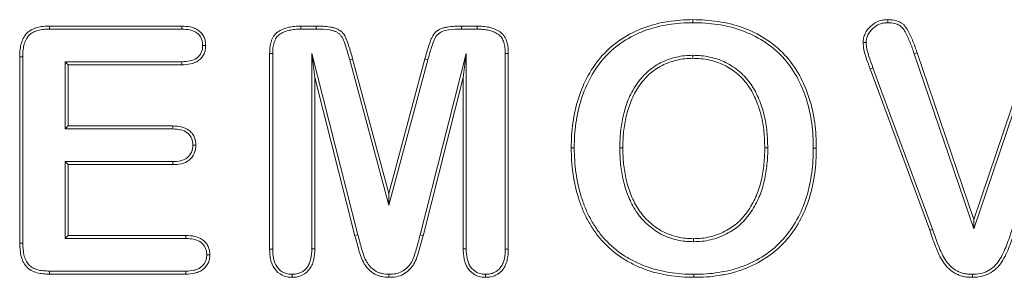
# Model space of a CAD drawing. Units: millimetres. Extents: x 1431 to 9831, y -4525 to 1415.
# Drawn here: x 8077 to 8099, y 26 to 32 of the extents above; entities that cross this region are included whole.
import ezdxf

# ---------------------------------------------------------------- set-up
doc = ezdxf.new("R2010")
doc.units = ezdxf.units.MM
doc.linetypes.add('SLD-SOLID', pattern=[0])
doc.layers.add('ACO_DRAINAGE', color=7, linetype='Continuous')

# ---------------------------------------------------------------- blocks, each defined once
blk = doc.blocks.new('ACO - 4249 - FRONT')
at = {"layer": 'ACO_DRAINAGE', "linetype": 'SLD-SOLID', "lineweight": 18}
for p, q in [((71.918, 141.486), (71.918, 141.515)), ((76.447, 141.444), (76.447, 141.515)), ((56.952, 141.365), (60.034, 141.365)), ((56.952, 141.329), (56.952, 141.365)), ((56.952, 141.294), (56.952, 141.329)), ((56.952, 141.294), (60.032, 141.294)), ((60.032, 141.294), (60.033, 141.321)), ((60.033, 141.343), (60.034, 141.365)), ((60.033, 141.321), (60.033, 141.343)), ((62.797, 141.365), (63.157, 141.365)), ((62.797, 141.342), (62.797, 141.365)), ((62.797, 141.319), (62.797, 141.342)), ((62.798, 141.294), (62.797, 141.319)), ((62.798, 141.294), (63.156, 141.294)), ((63.156, 141.32), (63.157, 141.342)), ((63.156, 141.294), (63.156, 141.32)), ((63.157, 141.342), (63.157, 141.365)), ((66.537, 141.365), (66.898, 141.365)), ((66.538, 141.342), (66.537, 141.365)), ((66.538, 141.32), (66.538, 141.342)), ((66.538, 141.294), (66.538, 141.32)), ((66.538, 141.294), (66.897, 141.294)), ((66.897, 141.294), (66.898, 141.329)), ((66.898, 141.329), (66.898, 141.365)), ((71.918, 141.465), (71.918, 141.486)), ((71.918, 141.444), (71.918, 141.465)), ((60.517, 140.917), (60.544, 140.917)), ((60.544, 140.917), (60.566, 140.917)), ((60.566, 140.917), (60.588, 140.917)), ((75.946, 140.98), (75.875, 140.98)), ((56.333, 140.647), (56.262, 140.647)), ((56.262, 136.307), (56.262, 140.647)), ((56.333, 136.308), (56.333, 140.647)), ((62.075, 136.173), (62.075, 140.725)), ((62.098, 140.724), (62.075, 140.725)), ((62.121, 140.724), (62.098, 140.724)), ((62.146, 140.724), (62.121, 140.724)), ((62.146, 136.174), (62.146, 140.724)), ((64.127, 136.502), (63.054, 140.729)), ((63.054, 140.729), (63.054, 136.178)), ((63.054, 140.729), (63.125, 140.165)), ((63.936, 140.581), (63.961, 140.588)), ((63.961, 140.588), (63.983, 140.594)), ((63.983, 140.594), (64.004, 140.599)), ((64.004, 140.599), (64.85, 137.465)), ((64.85, 137.465), (65.686, 140.599)), ((66.646, 140.729), (65.573, 136.501)), ((65.754, 140.581), (65.686, 140.599)), ((66.646, 140.729), (66.575, 140.165)), ((66.646, 136.178), (66.646, 140.729)), ((67.554, 140.724), (67.625, 140.725)), ((67.554, 140.724), (67.554, 136.174)), ((67.625, 140.725), (67.625, 136.173)), ((71.918, 140.685), (71.918, 140.664)), ((71.918, 140.664), (71.918, 140.643)), ((71.918, 140.643), (71.918, 140.615)), ((77.062, 140.722), (77.129, 140.745)), ((77.062, 140.722), (78.447, 136.645)), ((77.129, 140.745), (78.447, 136.865)), ((78.447, 136.865), (79.768, 140.773)), ((78.447, 136.645), (79.835, 140.75)), ((60.032, 140.535), (57.317, 140.535)), ((57.317, 140.535), (57.317, 138.969)), ((57.317, 140.535), (57.387, 140.465)), ((57.387, 140.465), (57.387, 139.04)), ((60.034, 140.465), (57.387, 140.465)), ((60.032, 140.535), (60.033, 140.505)), ((60.033, 140.505), (60.034, 140.465)), ((63.936, 140.581), (64.85, 137.192)), ((64.85, 137.192), (65.754, 140.581)), ((76.064, 140.38), (76.038, 140.371)), ((77.423, 136.611), (76.038, 140.371)), ((76.084, 140.387), (76.064, 140.38)), ((76.104, 140.395), (76.084, 140.387)), ((77.489, 136.635), (76.104, 140.395)), ((64.059, 136.484), (63.125, 140.165)), ((63.125, 140.165), (63.125, 136.177)), ((66.575, 140.165), (65.641, 136.484)), ((66.575, 136.177), (66.575, 140.165)), ((57.317, 138.969), (57.387, 139.04)), ((57.387, 139.04), (59.824, 139.04)), ((59.822, 138.969), (59.823, 138.998)), ((59.823, 138.998), (59.824, 139.04)), ((57.317, 138.969), (59.822, 138.969)), ((60.288, 138.593), (60.317, 138.593)), ((60.317, 138.593), (60.358, 138.593)), ((69.116, 138.531), (69.087, 138.531)), ((69.137, 138.531), (69.116, 138.531)), ((69.158, 138.531), (69.137, 138.531)), ((70.217, 138.531), (70.287, 138.531)), ((73.616, 138.531), (73.587, 138.531)), ((73.637, 138.531), (73.616, 138.531)), ((73.658, 138.531), (73.637, 138.531)), ((74.717, 138.523), (74.738, 138.523)), ((74.738, 138.523), (74.759, 138.523)), ((74.759, 138.523), (74.787, 138.523)), ((59.823, 138.21), (57.317, 138.21)), ((57.317, 138.21), (57.317, 136.419)), ((57.317, 138.21), (57.387, 138.14)), ((57.387, 138.14), (57.387, 136.49)), ((59.824, 138.14), (57.387, 138.14)), ((59.823, 138.21), (59.823, 138.18)), ((59.823, 138.18), (59.824, 138.14)), ((64.85, 137.192), (64.85, 137.465)), ((78.447, 136.645), (78.447, 136.865)), ((57.317, 136.419), (57.387, 136.49)), ((57.387, 136.49), (60.125, 136.49)), ((60.124, 136.446), (60.125, 136.468)), ((60.125, 136.468), (60.125, 136.49)), ((64.093, 136.493), (64.059, 136.484)), ((64.127, 136.502), (64.093, 136.493)), ((65.573, 136.501), (65.641, 136.484)), ((77.45, 136.621), (77.423, 136.611)), ((77.469, 136.628), (77.45, 136.621)), ((77.489, 136.635), (77.469, 136.628)), ((56.302, 136.307), (56.262, 136.307)), ((56.333, 136.308), (56.302, 136.307)), ((57.317, 136.419), (60.124, 136.419)), ((60.124, 136.419), (60.124, 136.446)), ((71.934, 136.386), (71.934, 136.415)), ((71.934, 136.365), (71.934, 136.386)), ((71.934, 136.344), (71.934, 136.365)), ((60.612, 136.036), (60.639, 136.036)), ((60.639, 136.036), (60.661, 136.036)), ((60.661, 136.036), (60.683, 136.036)), ((62.146, 136.174), (62.075, 136.173)), ((63.054, 136.178), (63.09, 136.177)), ((63.09, 136.177), (63.125, 136.177)), ((66.61, 136.177), (66.575, 136.177)), ((66.646, 136.178), (66.61, 136.177)), ((67.554, 136.174), (67.625, 136.173)), ((56.953, 135.66), (56.952, 135.629)), ((56.952, 135.629), (56.952, 135.59)), ((60.125, 135.59), (56.952, 135.59)), ((60.124, 135.66), (56.953, 135.66)), ((60.124, 135.66), (60.124, 135.633)), ((60.124, 135.633), (60.125, 135.611)), ((60.125, 135.611), (60.125, 135.59)), ((62.598, 135.585), (62.598, 135.55)), ((62.598, 135.55), (62.598, 135.515)), ((64.85, 135.585), (64.85, 135.55)), ((64.85, 135.55), (64.85, 135.515)), ((67.094, 135.585), (67.094, 135.55)), ((67.094, 135.55), (67.094, 135.515)), ((71.941, 135.585), (71.941, 135.564)), ((71.941, 135.564), (71.941, 135.543)), ((78.419, 135.585), (78.419, 135.564)), ((78.419, 135.564), (78.419, 135.543)), ((71.941, 135.543), (71.941, 135.515)), ((78.419, 135.543), (78.419, 135.515))]:
    blk.add_line(p, q, dxfattribs=at)
for points, knots in [([(69.087, 138.531), (69.089, 138.628), (69.091, 138.725), (69.103, 138.918), (69.113, 139.015), (69.154, 139.303), (69.195, 139.493), (69.312, 139.863), (69.387, 140.042), (69.575, 140.382), (69.687, 140.542), (69.948, 140.829), (70.096, 140.956), (70.42, 141.17), (70.594, 141.257), (70.958, 141.393), (71.147, 141.441), (71.434, 141.487), (71.53, 141.498), (71.724, 141.51), (71.821, 141.512), (71.918, 141.515)], [0, 0, 0, 0, 0.0625, 0.0625, 0.125, 0.125, 0.25, 0.25, 0.375, 0.375, 0.5, 0.5, 0.625, 0.625, 0.75, 0.75, 0.875, 0.875, 0.9375, 0.9375, 1, 1, 1, 1]), ([(71.918, 141.515), (72.016, 141.513), (72.113, 141.511), (72.309, 141.497), (72.406, 141.486), (72.697, 141.443), (72.888, 141.397), (73.441, 141.197), (73.783, 140.983), (74.183, 140.553), (74.299, 140.393), (74.488, 140.05), (74.565, 139.869), (74.683, 139.495), (74.724, 139.303), (74.762, 139.012), (74.772, 138.914), (74.785, 138.719), (74.787, 138.621), (74.787, 138.523)], [0, 0, 0, 0, 0.0625, 0.0625, 0.125, 0.125, 0.25, 0.25, 0.5, 0.5, 0.625, 0.625, 0.75, 0.75, 0.875, 0.875, 0.9375, 0.9375, 1, 1, 1, 1]), ([(75.875, 140.98), (75.877, 141.016), (75.88, 141.052), (75.895, 141.123), (75.908, 141.157), (75.955, 141.255), (76, 141.313), (76.105, 141.412), (76.167, 141.453), (76.268, 141.491), (76.303, 141.5), (76.375, 141.511), (76.411, 141.513), (76.447, 141.515)], [0, 0, 0, 0, 0.125, 0.125, 0.25, 0.25, 0.5, 0.5, 0.75, 0.75, 0.875, 0.875, 1, 1, 1, 1]), ([(76.447, 141.515), (76.494, 141.513), (76.541, 141.511), (76.633, 141.495), (76.678, 141.481), (76.742, 141.451), (76.763, 141.439), (76.801, 141.412), (76.818, 141.396), (76.866, 141.344), (76.892, 141.304), (76.938, 141.223), (76.959, 141.181), (76.998, 141.096), (77.016, 141.053), (77.068, 140.922), (77.099, 140.833), (77.129, 140.745)], [0, 0, 0, 0, 0.125, 0.125, 0.25, 0.25, 0.3125, 0.3125, 0.375, 0.375, 0.5, 0.5, 0.625, 0.625, 0.75, 0.75, 1, 1, 1, 1]), ([(56.262, 140.647), (56.264, 140.695), (56.265, 140.743), (56.273, 140.839), (56.281, 140.887), (56.303, 140.98), (56.318, 141.026), (56.36, 141.113), (56.386, 141.154), (56.452, 141.224), (56.49, 141.254), (56.553, 141.289), (56.575, 141.299), (56.62, 141.317), (56.643, 141.324), (56.712, 141.344), (56.76, 141.352), (56.855, 141.362), (56.904, 141.363), (56.952, 141.365)], [0, 0, 0, 0, 0.125, 0.125, 0.25, 0.25, 0.375, 0.375, 0.5, 0.5, 0.625, 0.625, 0.6875, 0.6875, 0.75, 0.75, 0.875, 0.875, 1, 1, 1, 1]), ([(56.333, 140.647), (56.334, 140.695), (56.335, 140.74), (56.343, 140.83), (56.35, 140.875), (56.371, 140.96), (56.385, 141.001), (56.421, 141.078), (56.443, 141.111), (56.498, 141.17), (56.531, 141.196), (56.585, 141.226), (56.603, 141.235), (56.643, 141.25), (56.664, 141.257), (56.728, 141.275), (56.77, 141.283), (56.859, 141.292), (56.905, 141.293), (56.952, 141.294)], [0.0006809, 0.0006809, 0.0006809, 0.0006809, 0.125, 0.125, 0.25, 0.25, 0.375, 0.375, 0.5, 0.5, 0.625, 0.625, 0.6875, 0.6875, 0.75, 0.75, 0.875, 0.875, 0.9992145, 0.9992145, 0.9992145, 0.9992145]), ([(60.032, 141.294), (60.099, 141.291), (60.162, 141.289), (60.249, 141.27), (60.276, 141.262), (60.329, 141.239), (60.355, 141.225), (60.4, 141.192), (60.42, 141.174), (60.456, 141.131), (60.472, 141.106), (60.496, 141.057), (60.504, 141.031), (60.514, 140.978), (60.516, 140.949), (60.517, 140.917)], [0.0016585, 0.0016585, 0.0016585, 0.0016585, 0.25, 0.25, 0.375, 0.375, 0.5, 0.5, 0.625, 0.625, 0.75, 0.75, 0.875, 0.875, 0.9962153, 0.9962153, 0.9962153, 0.9962153]), ([(60.034, 141.365), (60.101, 141.362), (60.168, 141.359), (60.267, 141.338), (60.299, 141.328), (60.361, 141.302), (60.391, 141.286), (60.446, 141.246), (60.471, 141.223), (60.514, 141.171), (60.532, 141.143), (60.562, 141.083), (60.573, 141.05), (60.585, 140.984), (60.586, 140.951), (60.588, 140.917)], [0, 0, 0, 0, 0.25, 0.25, 0.375, 0.375, 0.5, 0.5, 0.625, 0.625, 0.75, 0.75, 0.875, 0.875, 1, 1, 1, 1]), ([(62.075, 140.725), (62.076, 140.771), (62.078, 140.818), (62.087, 140.911), (62.096, 140.957), (62.117, 141.023), (62.125, 141.045), (62.144, 141.087), (62.155, 141.108), (62.192, 141.168), (62.225, 141.202), (62.301, 141.256), (62.343, 141.277), (62.429, 141.312), (62.474, 141.326), (62.565, 141.347), (62.611, 141.354), (62.704, 141.362), (62.75, 141.363), (62.797, 141.365)], [0, 0, 0, 0, 0.125, 0.125, 0.25, 0.25, 0.3125, 0.3125, 0.375, 0.375, 0.5, 0.5, 0.625, 0.625, 0.75, 0.75, 0.875, 0.875, 1, 1, 1, 1]), ([(62.146, 140.724), (62.147, 140.77), (62.148, 140.814), (62.157, 140.9), (62.165, 140.94), (62.183, 140.999), (62.191, 141.019), (62.208, 141.056), (62.217, 141.074), (62.248, 141.123), (62.272, 141.148), (62.336, 141.194), (62.373, 141.213), (62.452, 141.246), (62.493, 141.258), (62.577, 141.277), (62.62, 141.284), (62.707, 141.291), (62.752, 141.293), (62.798, 141.294)], [0.000897, 0.000897, 0.000897, 0.000897, 0.125, 0.125, 0.25, 0.25, 0.3125, 0.3125, 0.375, 0.375, 0.5, 0.5, 0.625, 0.625, 0.75, 0.75, 0.875, 0.875, 0.9991433, 0.9991433, 0.9991433, 0.9991433]), ([(63.156, 141.294), (63.265, 141.293), (63.371, 141.291), (63.496, 141.27), (63.521, 141.265), (63.569, 141.252), (63.59, 141.245), (63.632, 141.227), (63.652, 141.215), (63.688, 141.189), (63.705, 141.175), (63.749, 141.126), (63.772, 141.085), (63.811, 140.993), (63.829, 140.942), (63.862, 140.84), (63.878, 140.789), (63.908, 140.686), (63.922, 140.634), (63.936, 140.581)], [0.0003335, 0.0003335, 0.0003335, 0.0003335, 0.25, 0.25, 0.3125, 0.3125, 0.375, 0.375, 0.4375, 0.4375, 0.5, 0.5, 0.625, 0.625, 0.75, 0.75, 0.875, 0.875, 1, 1, 1, 1]), ([(63.157, 141.365), (63.265, 141.363), (63.375, 141.362), (63.509, 141.339), (63.536, 141.334), (63.589, 141.32), (63.615, 141.311), (63.665, 141.289), (63.688, 141.276), (63.733, 141.244), (63.754, 141.226), (63.808, 141.165), (63.835, 141.117), (63.878, 141.016), (63.895, 140.965), (63.929, 140.861), (63.946, 140.809), (63.976, 140.705), (63.99, 140.652), (64.004, 140.599)], [0, 0, 0, 0, 0.25, 0.25, 0.3125, 0.3125, 0.375, 0.375, 0.4375, 0.4375, 0.5, 0.5, 0.625, 0.625, 0.75, 0.75, 0.875, 0.875, 1, 1, 1, 1]), ([(65.686, 140.599), (65.713, 140.705), (65.743, 140.81), (65.795, 140.966), (65.812, 141.018), (65.845, 141.093), (65.857, 141.117), (65.885, 141.164), (65.901, 141.186), (65.938, 141.227), (65.959, 141.245), (66.004, 141.277), (66.028, 141.29), (66.078, 141.312), (66.104, 141.32), (66.157, 141.334), (66.184, 141.339), (66.318, 141.362), (66.428, 141.363), (66.537, 141.365)], [0, 0, 0, 0, 0.25, 0.25, 0.375, 0.375, 0.4375, 0.4375, 0.5, 0.5, 0.5625, 0.5625, 0.625, 0.625, 0.6875, 0.6875, 0.75, 0.75, 1, 1, 1, 1]), ([(65.754, 140.581), (65.78, 140.68), (65.807, 140.778), (65.855, 140.923), (65.871, 140.972), (65.909, 141.066), (65.932, 141.112), (65.998, 141.191), (66.041, 141.22), (66.135, 141.259), (66.185, 141.269), (66.336, 141.292), (66.437, 141.293), (66.538, 141.294)], [0, 0, 0, 0, 0.25, 0.25, 0.375, 0.375, 0.5, 0.5, 0.625, 0.625, 0.75, 0.75, 1, 1, 1, 1]), ([(66.897, 141.294), (66.944, 141.293), (66.989, 141.291), (67.076, 141.284), (67.119, 141.278), (67.204, 141.259), (67.245, 141.246), (67.324, 141.214), (67.361, 141.195), (67.409, 141.16), (67.424, 141.147), (67.451, 141.121), (67.461, 141.108), (67.481, 141.075), (67.492, 141.055), (67.509, 141.019), (67.515, 141.002), (67.527, 140.962), (67.533, 140.939), (67.542, 140.898), (67.545, 140.878), (67.552, 140.816), (67.553, 140.77), (67.554, 140.724)], [0.0008562, 0.0008562, 0.0008562, 0.0008562, 0.125, 0.125, 0.25, 0.25, 0.375, 0.375, 0.5, 0.5, 0.5625, 0.5625, 0.625, 0.625, 0.6875, 0.6875, 0.75, 0.75, 0.8125, 0.8125, 0.875, 0.875, 0.9990342, 0.9990342, 0.9990342, 0.9990342]), ([(66.898, 141.365), (66.945, 141.363), (66.992, 141.362), (67.085, 141.354), (67.131, 141.347), (67.223, 141.327), (67.267, 141.313), (67.354, 141.278), (67.396, 141.256), (67.453, 141.215), (67.471, 141.2), (67.504, 141.167), (67.519, 141.149), (67.543, 141.109), (67.554, 141.088), (67.574, 141.046), (67.582, 141.024), (67.596, 140.979), (67.601, 140.957), (67.611, 140.911), (67.615, 140.888), (67.623, 140.818), (67.624, 140.771), (67.625, 140.725)], [0, 0, 0, 0, 0.125, 0.125, 0.25, 0.25, 0.375, 0.375, 0.5, 0.5, 0.5625, 0.5625, 0.625, 0.625, 0.6875, 0.6875, 0.75, 0.75, 0.8125, 0.8125, 0.875, 0.875, 1, 1, 1, 1]), ([(69.158, 138.531), (69.16, 138.628), (69.162, 138.723), (69.173, 138.912), (69.183, 139.007), (69.223, 139.289), (69.263, 139.476), (69.378, 139.837), (69.452, 140.013), (69.634, 140.343), (69.743, 140.499), (69.996, 140.777), (70.14, 140.9), (70.454, 141.108), (70.624, 141.193), (70.978, 141.325), (71.162, 141.372), (71.443, 141.417), (71.537, 141.428), (71.726, 141.44), (71.821, 141.442), (71.918, 141.444)], [0.0003043, 0.0003043, 0.0003043, 0.0003043, 0.0625, 0.0625, 0.125, 0.125, 0.25, 0.25, 0.375, 0.375, 0.5, 0.5, 0.625, 0.625, 0.75, 0.75, 0.875, 0.875, 0.9375, 0.9375, 0.9997293, 0.9997293, 0.9997293, 0.9997293]), ([(71.918, 141.444), (72.016, 141.443), (72.111, 141.441), (72.302, 141.427), (72.398, 141.416), (72.683, 141.374), (72.869, 141.329), (73.407, 141.134), (73.74, 140.926), (74.127, 140.51), (74.24, 140.354), (74.424, 140.021), (74.5, 139.844), (74.614, 139.478), (74.654, 139.29), (74.692, 139.004), (74.702, 138.908), (74.715, 138.716), (74.716, 138.621), (74.717, 138.523)], [0.0002667, 0.0002667, 0.0002667, 0.0002667, 0.0625, 0.0625, 0.125, 0.125, 0.25, 0.25, 0.5, 0.5, 0.625, 0.625, 0.75, 0.75, 0.875, 0.875, 0.9375, 0.9375, 0.9997782, 0.9997782, 0.9997782, 0.9997782]), ([(75.946, 140.98), (75.948, 141.015), (75.95, 141.045), (75.963, 141.102), (75.973, 141.131), (76.014, 141.215), (76.054, 141.267), (76.148, 141.355), (76.201, 141.39), (76.288, 141.423), (76.318, 141.431), (76.379, 141.44), (76.412, 141.442), (76.447, 141.444)], [0.005055, 0.005055, 0.005055, 0.005055, 0.125, 0.125, 0.25, 0.25, 0.5, 0.5, 0.75, 0.75, 0.875, 0.875, 0.9962651, 0.9962651, 0.9962651, 0.9962651]), ([(76.447, 141.444), (76.493, 141.442), (76.536, 141.44), (76.615, 141.426), (76.655, 141.414), (76.709, 141.389), (76.725, 141.379), (76.755, 141.357), (76.769, 141.345), (76.808, 141.302), (76.832, 141.267), (76.875, 141.191), (76.895, 141.15), (76.933, 141.067), (76.951, 141.025), (77.002, 140.898), (77.032, 140.811), (77.062, 140.722)], [0.0028739, 0.0028739, 0.0028739, 0.0028739, 0.125, 0.125, 0.25, 0.25, 0.3125, 0.3125, 0.375, 0.375, 0.5, 0.5, 0.625, 0.625, 0.75, 0.75, 1, 1, 1, 1]), ([(60.517, 140.917), (60.516, 140.884), (60.514, 140.855), (60.505, 140.801), (60.496, 140.774), (60.461, 140.698), (60.425, 140.654), (60.334, 140.588), (60.28, 140.566), (60.162, 140.541), (60.099, 140.538), (60.032, 140.535)], [0.0037644, 0.0037644, 0.0037644, 0.0037644, 0.125, 0.125, 0.25, 0.25, 0.5, 0.5, 0.75, 0.75, 0.9984024, 0.9984024, 0.9984024, 0.9984024]), ([(60.588, 140.917), (60.586, 140.883), (60.585, 140.849), (60.573, 140.783), (60.563, 140.75), (60.52, 140.658), (60.476, 140.603), (60.366, 140.524), (60.302, 140.498), (60.169, 140.47), (60.101, 140.467), (60.034, 140.465)], [0, 0, 0, 0, 0.125, 0.125, 0.25, 0.25, 0.5, 0.5, 0.75, 0.75, 1, 1, 1, 1]), ([(76.038, 140.371), (76.021, 140.421), (76.003, 140.47), (75.965, 140.569), (75.947, 140.619), (75.917, 140.72), (75.903, 140.771), (75.883, 140.875), (75.878, 140.927), (75.875, 140.98)], [0, 0, 0, 0, 0.25, 0.25, 0.5, 0.5, 0.75, 0.75, 1, 1, 1, 1]), ([(76.104, 140.395), (76.087, 140.444), (76.068, 140.496), (76.031, 140.594), (76.014, 140.641), (75.985, 140.738), (75.972, 140.788), (75.953, 140.884), (75.949, 140.929), (75.946, 140.98)], [0.0009949, 0.0009949, 0.0009949, 0.0009949, 0.25, 0.25, 0.5, 0.5, 0.75, 0.75, 0.9930977, 0.9930977, 0.9930977, 0.9930977]), ([(71.916, 140.685), (71.854, 140.684), (71.79, 140.682), (71.659, 140.668), (71.596, 140.657), (71.406, 140.613), (71.283, 140.569), (71.051, 140.45), (70.943, 140.375), (70.751, 140.2), (70.666, 140.1), (70.522, 139.884), (70.464, 139.769), (70.367, 139.532), (70.329, 139.41), (70.27, 139.162), (70.25, 139.036), (70.223, 138.784), (70.219, 138.656), (70.217, 138.532)], [0, 0, 0, 0, 0.0625, 0.0625, 0.125, 0.125, 0.25, 0.25, 0.375, 0.375, 0.5, 0.5, 0.625, 0.625, 0.75, 0.75, 0.875, 0.875, 1, 1, 1, 1]), ([(71.918, 140.615), (71.856, 140.613), (71.793, 140.611), (71.67, 140.599), (71.609, 140.588), (71.427, 140.546), (71.31, 140.504), (71.089, 140.39), (70.986, 140.319), (70.803, 140.152), (70.722, 140.057), (70.584, 139.85), (70.528, 139.739), (70.434, 139.509), (70.397, 139.39), (70.34, 139.149), (70.32, 139.026), (70.293, 138.779), (70.29, 138.655), (70.287, 138.531)], [0, 0, 0, 0, 0.0625, 0.0625, 0.125, 0.125, 0.25, 0.25, 0.375, 0.375, 0.5, 0.5, 0.625, 0.625, 0.75, 0.75, 0.875, 0.875, 1, 1, 1, 1]), ([(73.587, 138.531), (73.585, 138.656), (73.582, 138.782), (73.556, 139.032), (73.535, 139.156), (73.476, 139.4), (73.437, 139.52), (73.364, 139.693), (73.337, 139.75), (73.278, 139.861), (73.246, 139.915), (73.193, 139.992), (73.174, 140.017), (73.135, 140.066), (73.114, 140.091), (73.052, 140.161), (73.008, 140.206), (72.913, 140.288), (72.863, 140.326), (72.758, 140.395), (72.703, 140.426), (72.534, 140.509), (72.414, 140.55), (72.23, 140.59), (72.168, 140.599), (72.043, 140.61), (71.98, 140.612), (71.918, 140.615)], [0, 0, 0, 0, 0.125, 0.125, 0.25, 0.25, 0.375, 0.375, 0.4375, 0.4375, 0.5, 0.5, 0.53125, 0.53125, 0.5625, 0.5625, 0.625, 0.625, 0.6875, 0.6875, 0.75, 0.75, 0.875, 0.875, 0.9375, 0.9375, 1, 1, 1, 1]), ([(73.658, 138.533), (73.655, 138.658), (73.652, 138.786), (73.626, 139.042), (73.604, 139.169), (73.544, 139.42), (73.504, 139.543), (73.428, 139.723), (73.4, 139.781), (73.339, 139.896), (73.306, 139.952), (73.25, 140.034), (73.23, 140.06), (73.189, 140.111), (73.168, 140.136), (73.104, 140.21), (73.057, 140.257), (72.956, 140.344), (72.904, 140.383), (72.794, 140.455), (72.737, 140.488), (72.56, 140.575), (72.435, 140.618), (72.242, 140.659), (72.177, 140.669), (72.047, 140.681), (71.983, 140.683), (71.92, 140.685)], [0, 0, 0, 0, 0.125, 0.125, 0.25, 0.25, 0.375, 0.375, 0.4375, 0.4375, 0.5, 0.5, 0.53125, 0.53125, 0.5625, 0.5625, 0.625, 0.625, 0.6875, 0.6875, 0.75, 0.75, 0.875, 0.875, 0.9375, 0.9375, 1, 1, 1, 1]), ([(59.824, 139.04), (59.889, 139.037), (59.956, 139.034), (60.084, 139.005), (60.146, 138.979), (60.225, 138.919), (60.249, 138.896), (60.29, 138.844), (60.307, 138.816), (60.334, 138.756), (60.344, 138.724), (60.355, 138.659), (60.357, 138.626), (60.358, 138.593)], [0, 0, 0, 0, 0.25, 0.25, 0.5, 0.5, 0.625, 0.625, 0.75, 0.75, 0.875, 0.875, 1, 1, 1, 1]), ([(59.822, 138.969), (59.888, 138.967), (59.948, 138.963), (60.061, 138.938), (60.113, 138.916), (60.178, 138.866), (60.197, 138.848), (60.231, 138.805), (60.245, 138.781), (60.268, 138.732), (60.276, 138.706), (60.285, 138.653), (60.286, 138.625), (60.288, 138.593)], [0.0016848, 0.0016848, 0.0016848, 0.0016848, 0.25, 0.25, 0.5, 0.5, 0.625, 0.625, 0.75, 0.75, 0.875, 0.875, 0.9960836, 0.9960836, 0.9960836, 0.9960836]), ([(60.288, 138.593), (60.286, 138.561), (60.285, 138.532), (60.275, 138.48), (60.267, 138.453), (60.233, 138.377), (60.199, 138.332), (60.114, 138.265), (60.062, 138.242), (59.949, 138.215), (59.889, 138.212), (59.823, 138.21)], [0.0038836, 0.0038836, 0.0038836, 0.0038836, 0.125, 0.125, 0.25, 0.25, 0.5, 0.5, 0.75, 0.75, 0.9984603, 0.9984603, 0.9984603, 0.9984603]), ([(60.358, 138.593), (60.357, 138.56), (60.355, 138.527), (60.344, 138.462), (60.334, 138.43), (60.293, 138.339), (60.252, 138.284), (60.148, 138.202), (60.086, 138.175), (59.957, 138.145), (59.89, 138.142), (59.824, 138.14)], [0, 0, 0, 0, 0.125, 0.125, 0.25, 0.25, 0.5, 0.5, 0.75, 0.75, 1, 1, 1, 1]), ([(71.941, 135.515), (71.843, 135.517), (71.745, 135.519), (71.55, 135.532), (71.452, 135.544), (71.162, 135.59), (70.971, 135.638), (70.696, 135.741), (70.606, 135.781), (70.431, 135.869), (70.346, 135.917), (70.1, 136.078), (69.951, 136.208), (69.753, 136.425), (69.691, 136.501), (69.579, 136.662), (69.528, 136.745), (69.433, 136.917), (69.39, 137.005), (69.315, 137.186), (69.282, 137.278), (69.195, 137.559), (69.154, 137.751), (69.113, 138.042), (69.103, 138.14), (69.092, 138.335), (69.09, 138.433), (69.087, 138.531)], [0, 0, 0, 0, 0.0625, 0.0625, 0.125, 0.125, 0.25, 0.25, 0.3125, 0.3125, 0.375, 0.375, 0.5, 0.5, 0.5625, 0.5625, 0.625, 0.625, 0.6875, 0.6875, 0.75, 0.75, 0.875, 0.875, 0.9375, 0.9375, 1, 1, 1, 1]), ([(71.941, 135.585), (71.844, 135.587), (71.747, 135.59), (71.557, 135.603), (71.462, 135.614), (71.177, 135.659), (70.991, 135.706), (70.723, 135.806), (70.636, 135.845), (70.465, 135.931), (70.382, 135.978), (70.144, 136.134), (69.999, 136.259), (69.807, 136.47), (69.747, 136.544), (69.638, 136.699), (69.588, 136.781), (69.496, 136.949), (69.454, 137.035), (69.381, 137.211), (69.349, 137.301), (69.264, 137.576), (69.223, 137.764), (69.183, 138.05), (69.174, 138.146), (69.162, 138.337), (69.16, 138.434), (69.158, 138.531)], [0.0003187, 0.0003187, 0.0003187, 0.0003187, 0.0625, 0.0625, 0.125, 0.125, 0.25, 0.25, 0.3125, 0.3125, 0.375, 0.375, 0.5, 0.5, 0.5625, 0.5625, 0.625, 0.625, 0.6875, 0.6875, 0.75, 0.75, 0.875, 0.875, 0.9375, 0.9375, 0.9996987, 0.9996987, 0.9996987, 0.9996987]), ([(70.217, 138.53), (70.219, 138.404), (70.223, 138.275), (70.25, 138.019), (70.271, 137.893), (70.329, 137.641), (70.367, 137.517), (70.442, 137.337), (70.469, 137.278), (70.529, 137.163), (70.561, 137.106), (70.671, 136.941), (70.757, 136.842), (70.95, 136.664), (71.057, 136.585), (71.232, 136.492), (71.294, 136.465), (71.417, 136.421), (71.48, 136.402), (71.608, 136.371), (71.673, 136.361), (71.804, 136.348), (71.869, 136.346), (71.932, 136.344)], [0, 0, 0, 0, 0.125, 0.125, 0.25, 0.25, 0.375, 0.375, 0.4375, 0.4375, 0.5, 0.5, 0.625, 0.625, 0.75, 0.75, 0.8125, 0.8125, 0.875, 0.875, 0.9375, 0.9375, 1, 1, 1, 1]), ([(70.287, 138.531), (70.29, 138.405), (70.294, 138.28), (70.32, 138.03), (70.34, 137.905), (70.397, 137.661), (70.434, 137.54), (70.506, 137.366), (70.533, 137.309), (70.59, 137.197), (70.621, 137.142), (70.726, 136.986), (70.809, 136.89), (70.994, 136.719), (71.096, 136.645), (71.263, 136.556), (71.32, 136.531), (71.438, 136.488), (71.499, 136.47), (71.621, 136.441), (71.683, 136.43), (71.808, 136.418), (71.871, 136.416), (71.934, 136.415)], [0, 0, 0, 0, 0.125, 0.125, 0.25, 0.25, 0.375, 0.375, 0.4375, 0.4375, 0.5, 0.5, 0.625, 0.625, 0.75, 0.75, 0.8125, 0.8125, 0.875, 0.875, 0.9375, 0.9375, 1, 1, 1, 1]), ([(71.934, 136.415), (71.997, 136.417), (72.06, 136.419), (72.185, 136.431), (72.247, 136.442), (72.431, 136.487), (72.551, 136.53), (72.719, 136.616), (72.773, 136.648), (72.877, 136.719), (72.927, 136.758), (73.019, 136.844), (73.063, 136.89), (73.144, 136.986), (73.182, 137.036), (73.287, 137.193), (73.346, 137.305), (73.42, 137.479), (73.442, 137.538), (73.479, 137.659), (73.495, 137.72), (73.538, 137.904), (73.557, 138.028), (73.576, 138.216), (73.58, 138.279), (73.586, 138.405), (73.587, 138.468), (73.587, 138.531)], [0, 0, 0, 0, 0.0625, 0.0625, 0.125, 0.125, 0.25, 0.25, 0.3125, 0.3125, 0.375, 0.375, 0.4375, 0.4375, 0.5, 0.5, 0.625, 0.625, 0.6875, 0.6875, 0.75, 0.75, 0.875, 0.875, 0.9375, 0.9375, 1, 1, 1, 1]), ([(71.936, 136.344), (71.999, 136.346), (72.064, 136.348), (72.195, 136.361), (72.261, 136.373), (72.454, 136.419), (72.577, 136.465), (72.754, 136.554), (72.811, 136.588), (72.92, 136.663), (72.972, 136.704), (73.07, 136.794), (73.115, 136.842), (73.2, 136.943), (73.239, 136.995), (73.348, 137.158), (73.409, 137.274), (73.485, 137.454), (73.508, 137.515), (73.547, 137.64), (73.563, 137.702), (73.607, 137.891), (73.627, 138.019), (73.646, 138.211), (73.651, 138.275), (73.657, 138.403), (73.657, 138.467), (73.658, 138.53)], [0, 0, 0, 0, 0.0625, 0.0625, 0.125, 0.125, 0.25, 0.25, 0.3125, 0.3125, 0.375, 0.375, 0.4375, 0.4375, 0.5, 0.5, 0.625, 0.625, 0.6875, 0.6875, 0.75, 0.75, 0.875, 0.875, 0.9375, 0.9375, 1, 1, 1, 1]), ([(74.717, 138.523), (74.715, 138.426), (74.713, 138.329), (74.702, 138.138), (74.693, 138.042), (74.654, 137.757), (74.614, 137.568), (74.502, 137.203), (74.428, 137.026), (74.245, 136.693), (74.134, 136.537), (73.879, 136.254), (73.735, 136.13), (73.418, 135.921), (73.247, 135.835), (72.979, 135.735), (72.889, 135.707), (72.704, 135.661), (72.609, 135.643), (72.419, 135.612), (72.325, 135.601), (72.135, 135.589), (72.039, 135.587), (71.941, 135.585)], [0.0002233, 0.0002233, 0.0002233, 0.0002233, 0.0625, 0.0625, 0.125, 0.125, 0.25, 0.25, 0.375, 0.375, 0.5, 0.5, 0.625, 0.625, 0.75, 0.75, 0.8125, 0.8125, 0.875, 0.875, 0.9375, 0.9375, 0.9996808, 0.9996808, 0.9996808, 0.9996808]), ([(74.787, 138.523), (74.785, 138.425), (74.783, 138.327), (74.772, 138.132), (74.763, 138.035), (74.724, 137.744), (74.683, 137.552), (74.568, 137.178), (74.493, 136.997), (74.304, 136.654), (74.19, 136.494), (73.928, 136.203), (73.779, 136.074), (73.452, 135.859), (73.276, 135.77), (73.001, 135.668), (72.908, 135.639), (72.718, 135.592), (72.622, 135.573), (72.429, 135.542), (72.332, 135.531), (72.137, 135.518), (72.039, 135.516), (71.941, 135.515)], [0, 0, 0, 0, 0.0625, 0.0625, 0.125, 0.125, 0.25, 0.25, 0.375, 0.375, 0.5, 0.5, 0.625, 0.625, 0.75, 0.75, 0.8125, 0.8125, 0.875, 0.875, 0.9375, 0.9375, 1, 1, 1, 1]), ([(60.125, 136.49), (60.193, 136.487), (60.261, 136.484), (60.394, 136.455), (60.458, 136.428), (60.54, 136.369), (60.566, 136.346), (60.61, 136.294), (60.628, 136.265), (60.656, 136.203), (60.667, 136.171), (60.68, 136.104), (60.682, 136.07), (60.683, 136.036)], [0, 0, 0, 0, 0.25, 0.25, 0.5, 0.5, 0.625, 0.625, 0.75, 0.75, 0.875, 0.875, 1, 1, 1, 1]), ([(64.85, 135.515), (64.793, 135.516), (64.735, 135.52), (64.651, 135.538), (64.623, 135.546), (64.569, 135.566), (64.543, 135.578), (64.468, 135.62), (64.422, 135.656), (64.361, 135.716), (64.341, 135.737), (64.306, 135.783), (64.29, 135.807), (64.218, 135.931), (64.179, 136.04), (64.133, 136.206), (64.119, 136.262), (64.09, 136.373), (64.074, 136.428), (64.059, 136.484)], [0, 0, 0, 0, 0.125, 0.125, 0.1875, 0.1875, 0.25, 0.25, 0.375, 0.375, 0.4375, 0.4375, 0.5, 0.5, 0.75, 0.75, 0.875, 0.875, 1, 1, 1, 1]), ([(64.85, 135.585), (64.793, 135.587), (64.744, 135.59), (64.669, 135.607), (64.644, 135.614), (64.597, 135.631), (64.574, 135.641), (64.508, 135.678), (64.469, 135.709), (64.412, 135.765), (64.394, 135.784), (64.364, 135.823), (64.35, 135.844), (64.283, 135.959), (64.247, 136.062), (64.201, 136.224), (64.187, 136.28), (64.158, 136.391), (64.142, 136.447), (64.127, 136.502)], [0.0016091, 0.0016091, 0.0016091, 0.0016091, 0.125, 0.125, 0.1875, 0.1875, 0.25, 0.25, 0.375, 0.375, 0.4375, 0.4375, 0.5, 0.5, 0.75, 0.75, 0.875, 0.875, 0.9994739, 0.9994739, 0.9994739, 0.9994739]), ([(65.573, 136.501), (65.544, 136.389), (65.515, 136.279), (65.467, 136.114), (65.451, 136.057), (65.417, 135.955), (65.397, 135.907), (65.356, 135.842), (65.342, 135.822), (65.308, 135.781), (65.289, 135.76), (65.234, 135.703), (65.195, 135.672), (65.108, 135.625), (65.059, 135.609), (64.959, 135.589), (64.908, 135.587), (64.85, 135.585)], [0.0000255, 0.0000255, 0.0000255, 0.0000255, 0.25, 0.25, 0.375, 0.375, 0.5, 0.5, 0.5625, 0.5625, 0.625, 0.625, 0.75, 0.75, 0.875, 0.875, 0.9983948, 0.9983948, 0.9983948, 0.9983948]), ([(65.641, 136.484), (65.613, 136.372), (65.583, 136.26), (65.535, 136.094), (65.519, 136.039), (65.483, 135.929), (65.46, 135.876), (65.415, 135.802), (65.398, 135.779), (65.361, 135.734), (65.342, 135.713), (65.281, 135.651), (65.236, 135.614), (65.134, 135.559), (65.079, 135.541), (64.966, 135.518), (64.908, 135.516), (64.85, 135.515)], [0, 0, 0, 0, 0.25, 0.25, 0.375, 0.375, 0.5, 0.5, 0.5625, 0.5625, 0.625, 0.625, 0.75, 0.75, 0.875, 0.875, 1, 1, 1, 1]), ([(78.419, 135.515), (78.386, 135.515), (78.352, 135.516), (78.285, 135.522), (78.252, 135.527), (78.186, 135.541), (78.153, 135.549), (78.09, 135.57), (78.059, 135.584), (77.97, 135.632), (77.915, 135.671), (77.842, 135.74), (77.818, 135.764), (77.776, 135.816), (77.756, 135.844), (77.664, 135.984), (77.609, 136.107), (77.511, 136.358), (77.468, 136.485), (77.423, 136.611)], [0, 0, 0, 0, 0.0625, 0.0625, 0.125, 0.125, 0.1875, 0.1875, 0.25, 0.25, 0.375, 0.375, 0.4375, 0.4375, 0.5, 0.5, 0.75, 0.75, 1, 1, 1, 1]), ([(78.419, 135.585), (78.386, 135.586), (78.355, 135.587), (78.294, 135.592), (78.264, 135.597), (78.202, 135.609), (78.172, 135.617), (78.116, 135.636), (78.09, 135.648), (78.009, 135.691), (77.96, 135.726), (77.892, 135.79), (77.871, 135.812), (77.832, 135.858), (77.814, 135.884), (77.727, 136.016), (77.673, 136.135), (77.578, 136.381), (77.534, 136.508), (77.49, 136.635)], [0.0011365, 0.0011365, 0.0011365, 0.0011365, 0.0625, 0.0625, 0.125, 0.125, 0.1875, 0.1875, 0.25, 0.25, 0.375, 0.375, 0.4375, 0.4375, 0.5, 0.5, 0.75, 0.75, 1, 1, 1, 1]), ([(79.345, 136.635), (79.3, 136.509), (79.256, 136.382), (79.162, 136.135), (79.11, 136.016), (79.006, 135.859), (78.968, 135.811), (78.879, 135.729), (78.828, 135.693), (78.721, 135.636), (78.664, 135.615), (78.545, 135.59), (78.486, 135.587), (78.419, 135.585)], [0, 0, 0, 0, 0.25, 0.25, 0.5, 0.5, 0.625, 0.625, 0.75, 0.75, 0.875, 0.875, 0.9988715, 0.9988715, 0.9988715, 0.9988715]), ([(79.412, 136.611), (79.366, 136.485), (79.323, 136.359), (79.227, 136.108), (79.173, 135.984), (79.063, 135.816), (79.02, 135.764), (78.922, 135.673), (78.867, 135.633), (78.748, 135.571), (78.685, 135.548), (78.553, 135.52), (78.486, 135.516), (78.419, 135.515)], [0, 0, 0, 0, 0.25, 0.25, 0.5, 0.5, 0.625, 0.625, 0.75, 0.75, 0.875, 0.875, 1, 1, 1, 1]), ([(56.952, 135.59), (56.903, 135.591), (56.855, 135.592), (56.76, 135.602), (56.712, 135.61), (56.619, 135.636), (56.574, 135.653), (56.49, 135.699), (56.45, 135.728), (56.385, 135.799), (56.359, 135.841), (56.318, 135.928), (56.303, 135.974), (56.27, 136.114), (56.266, 136.211), (56.262, 136.307)], [0, 0, 0, 0, 0.125, 0.125, 0.25, 0.25, 0.375, 0.375, 0.5, 0.5, 0.625, 0.625, 0.75, 0.75, 1, 1, 1, 1]), ([(56.953, 135.66), (56.905, 135.661), (56.859, 135.663), (56.77, 135.672), (56.727, 135.679), (56.643, 135.703), (56.602, 135.718), (56.529, 135.758), (56.497, 135.782), (56.443, 135.841), (56.421, 135.876), (56.384, 135.953), (56.371, 135.994), (56.34, 136.122), (56.336, 136.212), (56.333, 136.308)], [0.0008885, 0.0008885, 0.0008885, 0.0008885, 0.125, 0.125, 0.25, 0.25, 0.375, 0.375, 0.5, 0.5, 0.625, 0.625, 0.75, 0.75, 0.998976, 0.998976, 0.998976, 0.998976]), ([(60.124, 136.419), (60.191, 136.416), (60.254, 136.413), (60.371, 136.388), (60.425, 136.365), (60.495, 136.315), (60.516, 136.295), (60.552, 136.253), (60.566, 136.23), (60.59, 136.178), (60.599, 136.151), (60.61, 136.098), (60.611, 136.069), (60.612, 136.036)], [0.0016189, 0.0016189, 0.0016189, 0.0016189, 0.25, 0.25, 0.5, 0.5, 0.625, 0.625, 0.75, 0.75, 0.875, 0.875, 0.9968036, 0.9968036, 0.9968036, 0.9968036]), ([(60.612, 136.036), (60.611, 136.003), (60.61, 135.975), (60.599, 135.924), (60.589, 135.897), (60.564, 135.846), (60.55, 135.823), (60.514, 135.782), (60.492, 135.762), (60.446, 135.73), (60.422, 135.716), (60.368, 135.694), (60.339, 135.686), (60.251, 135.665), (60.191, 135.662), (60.124, 135.66)], [0.0032069, 0.0032069, 0.0032069, 0.0032069, 0.125, 0.125, 0.25, 0.25, 0.375, 0.375, 0.5, 0.5, 0.625, 0.625, 0.75, 0.75, 0.9985805, 0.9985805, 0.9985805, 0.9985805]), ([(60.683, 136.036), (60.682, 136.002), (60.68, 135.969), (60.667, 135.903), (60.655, 135.871), (60.625, 135.81), (60.607, 135.782), (60.563, 135.731), (60.538, 135.708), (60.483, 135.669), (60.453, 135.653), (60.391, 135.627), (60.358, 135.618), (60.26, 135.595), (60.192, 135.592), (60.125, 135.59)], [0, 0, 0, 0, 0.125, 0.125, 0.25, 0.25, 0.375, 0.375, 0.5, 0.5, 0.625, 0.625, 0.75, 0.75, 1, 1, 1, 1]), ([(62.598, 135.515), (62.558, 135.517), (62.518, 135.519), (62.441, 135.535), (62.403, 135.548), (62.296, 135.6), (62.234, 135.653), (62.143, 135.784), (62.114, 135.859), (62.081, 136.014), (62.078, 136.094), (62.075, 136.173)], [0, 0, 0, 0, 0.125, 0.125, 0.25, 0.25, 0.5, 0.5, 0.75, 0.75, 1, 1, 1, 1]), ([(62.598, 135.585), (62.559, 135.587), (62.525, 135.589), (62.461, 135.602), (62.429, 135.614), (62.337, 135.658), (62.285, 135.703), (62.208, 135.815), (62.182, 135.881), (62.151, 136.022), (62.148, 136.095), (62.146, 136.174)], [0.003851, 0.003851, 0.003851, 0.003851, 0.125, 0.125, 0.25, 0.25, 0.5, 0.5, 0.75, 0.75, 0.9987994, 0.9987994, 0.9987994, 0.9987994]), ([(63.054, 136.178), (63.052, 136.098), (63.048, 136.025), (63.025, 135.918), (63.015, 135.882), (62.989, 135.817), (62.973, 135.787), (62.914, 135.703), (62.86, 135.656), (62.769, 135.612), (62.737, 135.602), (62.672, 135.589), (62.636, 135.587), (62.598, 135.585)], [0.0010955, 0.0010955, 0.0010955, 0.0010955, 0.25, 0.25, 0.375, 0.375, 0.5, 0.5, 0.75, 0.75, 0.875, 0.875, 0.9961627, 0.9961627, 0.9961627, 0.9961627]), ([(63.125, 136.177), (63.123, 136.097), (63.119, 136.017), (63.093, 135.9), (63.082, 135.861), (63.053, 135.786), (63.034, 135.751), (62.965, 135.653), (62.903, 135.599), (62.795, 135.546), (62.756, 135.534), (62.678, 135.519), (62.638, 135.517), (62.598, 135.515)], [0, 0, 0, 0, 0.25, 0.25, 0.375, 0.375, 0.5, 0.5, 0.75, 0.75, 0.875, 0.875, 1, 1, 1, 1]), ([(67.094, 135.515), (67.055, 135.517), (67.015, 135.519), (66.937, 135.535), (66.9, 135.548), (66.794, 135.603), (66.733, 135.657), (66.665, 135.755), (66.647, 135.79), (66.617, 135.864), (66.606, 135.902), (66.581, 136.018), (66.577, 136.098), (66.575, 136.177)], [0, 0, 0, 0, 0.125, 0.125, 0.25, 0.25, 0.5, 0.5, 0.625, 0.625, 0.75, 0.75, 1, 1, 1, 1]), ([(67.094, 135.585), (67.056, 135.587), (67.022, 135.589), (66.958, 135.603), (66.926, 135.614), (66.837, 135.66), (66.784, 135.706), (66.726, 135.79), (66.71, 135.82), (66.685, 135.885), (66.674, 135.92), (66.651, 136.026), (66.648, 136.099), (66.646, 136.178)], [0.0038861, 0.0038861, 0.0038861, 0.0038861, 0.125, 0.125, 0.25, 0.25, 0.5, 0.5, 0.625, 0.625, 0.75, 0.75, 0.9988602, 0.9988602, 0.9988602, 0.9988602]), ([(67.554, 136.174), (67.552, 136.094), (67.548, 136.021), (67.525, 135.915), (67.514, 135.879), (67.488, 135.814), (67.472, 135.784), (67.413, 135.7), (67.358, 135.655), (67.267, 135.612), (67.234, 135.601), (67.168, 135.589), (67.133, 135.587), (67.094, 135.585)], [0.0011371, 0.0011371, 0.0011371, 0.0011371, 0.25, 0.25, 0.375, 0.375, 0.5, 0.5, 0.75, 0.75, 0.875, 0.875, 0.9961287, 0.9961287, 0.9961287, 0.9961287]), ([(67.625, 136.173), (67.623, 136.093), (67.619, 136.013), (67.593, 135.896), (67.582, 135.857), (67.552, 135.783), (67.533, 135.748), (67.463, 135.65), (67.4, 135.597), (67.291, 135.545), (67.253, 135.533), (67.174, 135.519), (67.134, 135.517), (67.094, 135.515)], [0, 0, 0, 0, 0.25, 0.25, 0.375, 0.375, 0.5, 0.5, 0.75, 0.75, 0.875, 0.875, 1, 1, 1, 1])]:
    blk.add_open_spline(points, degree=3, knots=knots, dxfattribs=at)
for points in [[(71.918, 140.685), (71.917, 140.685), (71.917, 140.685), (71.916, 140.685)], [(71.92, 140.685), (71.919, 140.685), (71.919, 140.685), (71.918, 140.685)], [(63.936, 140.581), (63.936, 140.581), (63.936, 140.581), (63.936, 140.581)], [(70.217, 138.532), (70.217, 138.532), (70.217, 138.531), (70.217, 138.531)], [(70.217, 138.531), (70.217, 138.531), (70.217, 138.53), (70.217, 138.53)], [(73.658, 138.531), (73.658, 138.532), (73.658, 138.532), (73.658, 138.533)], [(73.658, 138.53), (73.658, 138.531), (73.658, 138.531), (73.658, 138.531)], [(77.49, 136.635), (77.49, 136.635), (77.489, 136.635), (77.489, 136.635)], [(71.932, 136.344), (71.933, 136.344), (71.933, 136.344), (71.934, 136.344)], [(71.934, 136.344), (71.935, 136.344), (71.936, 136.344), (71.936, 136.344)]]:
    blk.add_open_spline(points, degree=3, dxfattribs=at)

msp = doc.modelspace()

# ---------------------------------------------------------------- block references
at = {"layer": 'ACO_DRAINAGE'}
msp.add_blockref('ACO - 4249 - FRONT', (8020.317, -109.896), dxfattribs=at)

doc.saveas('drawing.dxf')
